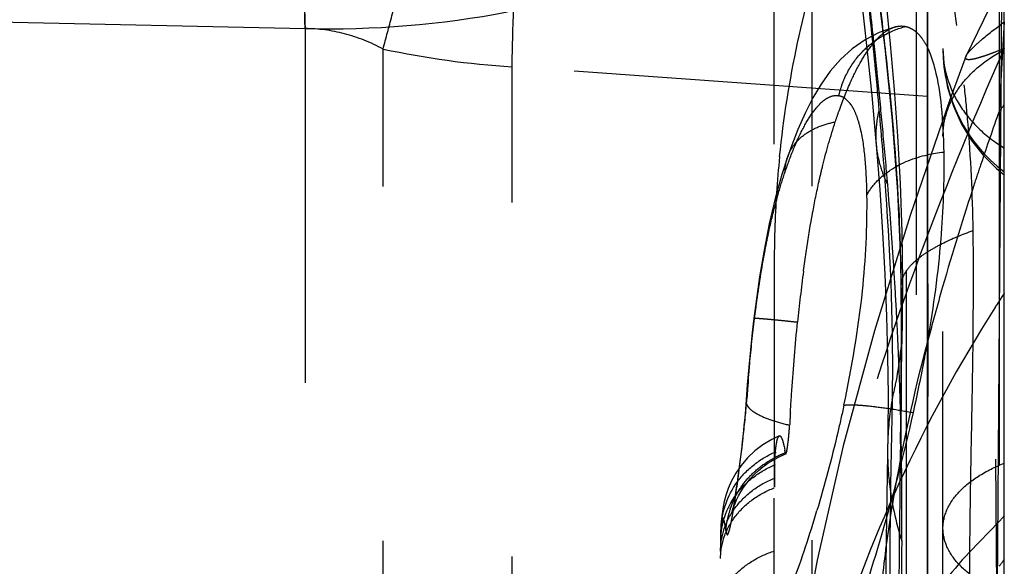
# Model space of a CAD drawing. Units: millimetres. Extents: x 0 to 420, y 0 to 297.
# Drawn here: x 218 to 224, y 108 to 111 of the extents above; entities that cross this region are included whole.
import ezdxf

# ---------------------------------------------------------------- set-up
doc = ezdxf.new("R2010")
doc.units = ezdxf.units.MM
doc.header["$LTSCALE"] = 23.1
doc.linetypes.add('DOT', pattern=[0.2, 0.1, -0.1])
doc.linetypes.add('HIDDEN', pattern=[0.2, 0.1, -0.1])
doc.layers.get('0').update_dxf_attribs({"linetype": 'CONTINUOUS'})
for name, color, linetype in [('608075082-000_CL', 7, 'CONTINUOUS'), ('608075082-000_HL', 7, 'CONTINUOUS'), ('DEFAULT_2', 6, 'HIDDEN')]:
    doc.layers.add(name, color=color, linetype=linetype)

msp = doc.modelspace()

# ---------------------------------------------------------------- linework, layer by layer
at = {"color": 9, "linetype": 'DOT'}
for p, q in [((223.9671, 117.4795), (223.9671, 110.631)), ((222.7458, 112.4538), (222.7458, 101.7031)), ((223.3641, 102.6658), (223.3641, 111.9425)), ((223.4263, 111.744), (223.4263, 103.7743)), ((219.4418, 111.171), (219.4418, 104.6827)), ((219.9497, 105.52), (219.9497, 111.0377)), ((223.5014, 110.7286), (220.7915, 110.9218)), ((220.7915, 105.4161), (220.7915, 110.9218)), ((224.0011, 101.4326), (223.9392, 109.3495)), ((223.9671, 107.9555), (223.7748, 107.7549))]:
    msp.add_line(p, q, dxfattribs=at)
for centre, radius, start, end in [((221.1602, 116.717), 5.8069, 257.96795, 266.35878), ((225.1354, 108.4151), 1.8956, 169.85207, 178.88909), ((311.1059, 106.9835), 87.8547, 178.850867, 180.005297), ((223.5363, 108.3688), 0.5971, 316.1863, 321.12329)]:
    msp.add_arc(centre, radius, start, end, dxfattribs=at)
for points, knots in [([(223.1709, 113.4412), (223.2399, 113.2166), (223.4885, 112.3523), (223.6669, 111.4659), (223.7379, 110.8052)], [0, 0, 0, 0, 0.261259, 1, 1, 1, 1]), ([(222.9077, 112.8678), (222.9213, 112.7724), (222.951, 112.5803), (222.994, 112.2927), (223.0329, 112.0058), (223.0804, 111.632), (223.1332, 111.1774), (223.1685, 110.8165), (223.1838, 110.6399)], [0, 0, 0, 0, 0.12871, 0.259655, 0.388564, 0.515566, 0.763098, 1, 1, 1, 1]), ([(219.4262, 112.0466), (219.4268, 111.9672), (219.4297, 111.6753), (219.4353, 111.3834), (219.4418, 111.171)], [0, 0, 0, 0, 0.271962, 1, 1, 1, 1]), ([(219.9497, 111.0377), (219.9688, 111.1099), (220.0558, 111.4339), (220.1475, 111.7566), (220.2206, 112.007)], [0, 0, 0, 0, 0.222575, 1, 1, 1, 1]), ([(220.7915, 110.9218), (220.7929, 111.0004), (220.8011, 111.3516), (220.8145, 111.7027), (220.8268, 111.9751)], [0, 0, 0, 0, 0.223649, 1, 1, 1, 1]), ([(219.9497, 111.0377), (219.8701, 111.0804), (219.7051, 111.1478), (219.5279, 111.1712), (219.4418, 111.171)], [0, 0, 0, 0, 0.512272, 1, 1, 1, 1]), ([(224.001, 111.0415), (223.7899, 110.5657), (223.4056, 109.6208), (222.9448, 108.2059), (222.6779, 107.0482), (222.5521, 106.1621), (222.5179, 105.736), (222.5089, 105.5288)], [0, 0, 0, 0, 0.271986, 0.532551, 0.776855, 0.891606, 1, 1, 1, 1]), ([(223.6011, 111.0395), (223.6011, 110.9771), (223.6196, 110.8498), (223.7006, 110.6712), (223.8298, 110.5132), (223.9406, 110.4289), (224.0011, 110.3922)], [0, 0, 0, 0, 0.236062, 0.478664, 0.73275, 1, 1, 1, 1]), ([(223.6011, 110.4689), (223.6011, 110.5226), (223.6202, 110.6347), (223.701, 110.7925), (223.8324, 110.9303), (223.9417, 111.0032), (224.0011, 111.0346)], [0, 0, 0, 0, 0.221621, 0.461267, 0.722334, 1, 1, 1, 1]), ([(223.7379, 110.8052), (223.7464, 110.7254), (223.7769, 110.4084), (223.7929, 110.0901), (223.7959, 109.852)], [0, 0, 0, 0, 0.252076, 1, 1, 1, 1]), ([(223.1838, 110.6399), (223.1792, 110.6211), (223.1642, 110.5469), (223.161, 110.4702), (223.1658, 110.4139)], [0, 0, 0, 0, 0.254388, 1, 1, 1, 1]), ([(223.1838, 110.6399), (223.1999, 110.4639), (223.252, 109.8351), (223.2775, 109.2034), (223.2695, 108.749)], [0, 0, 0, 0, 0.279968, 1, 1, 1, 1]), ([(222.5873, 110.3318), (222.5973, 110.3609), (222.6275, 110.4181), (222.7001, 110.4868), (222.7932, 110.536), (222.8628, 110.5559), (222.8989, 110.5625)], [0, 0, 0, 0, 0.227628, 0.468942, 0.728374, 1, 1, 1, 1]), ([(223.7959, 109.852), (223.7272, 109.827), (223.6307, 109.7874), (223.5156, 109.7245), (223.448, 109.6791), (223.3948, 109.6326), (223.3562, 109.5853), (223.3325, 109.5371), (223.3271, 109.5037), (223.3272, 109.4879)], [0, 0, 0, 0, 0.352027, 0.501009, 0.631499, 0.74391, 0.840164, 0.923787, 1, 1, 1, 1]), ([(223.7959, 109.852), (223.8005, 109.4858), (223.7941, 108.9475), (223.7801, 108.2486), (223.7754, 107.9157), (223.7748, 107.7549)], [0, 0, 0, 0, 0.52383, 0.769964, 1, 1, 1, 1]), ([(222.3684, 109.2813), (222.3686, 109.2817), (222.3708, 109.2818), (222.3743, 109.2822), (222.3806, 109.282), (222.389, 109.2817), (222.3998, 109.2811), (222.419, 109.2797), (222.4488, 109.2772), (222.4907, 109.2733), (222.5399, 109.2684), (222.5947, 109.2627), (222.633, 109.2585), (222.6528, 109.2564)], [0, 0, 0, 0, 0.00545, 0.018679, 0.040026, 0.069612, 0.107526, 0.153848, 0.271877, 0.421104, 0.59598, 0.790837, 1, 1, 1, 1]), ([(223.2695, 108.749), (223.2798, 108.7909), (223.3157, 108.9531), (223.3348, 109.1192), (223.3374, 109.2422)], [0, 0, 0, 0, 0.259372, 1, 1, 1, 1]), ([(222.3172, 108.7394), (222.3169, 108.7326), (222.3202, 108.7172), (222.3351, 108.6958), (222.3594, 108.6746), (222.4086, 108.6449), (222.4903, 108.6128), (222.5618, 108.593), (222.6012, 108.5839)], [0, 0, 0, 0, 0.06063, 0.134192, 0.227305, 0.343603, 0.641657, 1, 1, 1, 1]), ([(223.3111, 106.8214), (223.3111, 106.9529), (223.3134, 107.5001), (223.3213, 108.0472), (223.3254, 108.4629)], [0, 0, 0, 0, 0.240306, 1, 1, 1, 1]), ([(222.154, 107.9139), (222.1591, 108.0183), (222.2154, 108.1795), (222.3658, 108.332), (222.4596, 108.388), (222.5087, 108.4087)], [0, 0, 0, 0, 0.492574, 0.74913, 1, 1, 1, 1]), ([(222.1517, 107.8356), (222.1535, 107.938), (222.2086, 108.0985), (222.3591, 108.2485), (222.4538, 108.3037), (222.5036, 108.3242)], [0, 0, 0, 0, 0.486421, 0.744629, 1, 1, 1, 1]), ([(223.6011, 107.9114), (223.6011, 107.9527), (223.6218, 108.041), (223.7059, 108.1587), (223.8363, 108.2604), (223.9425, 108.3124), (224.0011, 108.3357)], [0, 0, 0, 0, 0.201203, 0.427436, 0.692542, 1, 1, 1, 1]), ([(222.1511, 107.7613), (222.1511, 107.8111), (222.1681, 107.9127), (222.241, 108.0508), (222.3552, 108.1643), (222.4508, 108.2174), (222.5017, 108.2377)], [0, 0, 0, 0, 0.238745, 0.483318, 0.737043, 1, 1, 1, 1]), ([(222.1511, 107.7136), (222.1511, 107.7618), (222.1682, 107.8606), (222.2414, 107.9944), (222.3555, 108.1041), (222.4505, 108.1553), (222.5013, 108.1749)], [0, 0, 0, 0, 0.236013, 0.479266, 0.733904, 1, 1, 1, 1]), ([(224.0011, 107.4881), (223.9424, 107.5108), (223.8363, 107.5627), (223.706, 107.6644), (223.6218, 107.782), (223.6011, 107.8702), (223.6011, 107.9114)], [0, 0, 0, 0, 0.307071, 0.572482, 0.798936, 1, 1, 1, 1]), ([(222.1511, 107.3771), (222.1511, 107.417), (222.1696, 107.5015), (222.2436, 107.6152), (222.3596, 107.7051), (222.452, 107.7469), (222.5011, 107.7628)], [0, 0, 0, 0, 0.215968, 0.455436, 0.720743, 1, 1, 1, 1]), ([(223.7748, 107.7549), (223.6465, 107.622), (223.4827, 107.3995), (223.3513, 107.0702), (223.3186, 106.9036), (223.3111, 106.8214)], [0, 0, 0, 0, 0.522896, 0.766221, 1, 1, 1, 1]), ([(223.7748, 107.7549), (223.7743, 107.6382), (223.7763, 107.4266), (223.7857, 107.2152), (223.793, 107.1207)], [0, 0, 0, 0, 0.55185, 1, 1, 1, 1])]:
    msp.add_open_spline(points, degree=3, knots=knots, dxfattribs=at)
at = {"layer": '608075082-000_CL', "color": 7, "linetype": 'CONTINUOUS'}
for p, q in [((224.0011, 87.2979), (224.0011, 178.5787)), ((223.5011, 91.9082), (223.5011, 111.3312))]:
    msp.add_line(p, q, dxfattribs=at)
at = {"layer": '608075082-000_CL', "color": 9, "linetype": 'CONTINUOUS'}
for p, q in [((224.0011, 114.0134), (223.9392, 105.4664)), ((211.1595, 111.3508), (219.4418, 111.171))]:
    msp.add_line(p, q, dxfattribs=at)
for centre, radius, start, end in [((219.582, 117.5295), 6.36, 268.73734, 280.69604), ((223.6721, 109.5491), 0.8167, 94.63067, 102.10462)]:
    msp.add_arc(centre, radius, start, end, dxfattribs=at)
msp.add_open_spline([(219.4418, 111.171), (219.4337, 111.4362), (219.424, 112.0155), (219.424, 112.5948), (219.4262, 112.9088)], degree=3, knots=[0, 0, 0, 0, 0.458103, 1, 1, 1, 1], dxfattribs=at)
at = {"layer": '608075082-000_CL', "color": 7, "linetype": 'CONTINUOUS'}
for points, knots in [([(223.5017, 111.0428), (223.5063, 111.033), (223.525, 110.9896), (223.5391, 110.9443), (223.5482, 110.909)], [0, 0, 0, 0, 0.228618, 1, 1, 1, 1]), ([(223.5482, 110.909), (223.5691, 110.8283), (223.5962, 110.6462), (223.6046, 110.463), (223.6062, 110.3631)], [0, 0, 0, 0, 0.454597, 1, 1, 1, 1]), ([(223.6062, 110.3631), (223.6091, 110.1746), (223.5941, 109.7655), (223.5394, 109.36), (223.5016, 109.1433)], [0, 0, 0, 0, 0.46152, 1, 1, 1, 1])]:
    msp.add_open_spline(points, degree=3, knots=knots, dxfattribs=at)
at = {"layer": '608075082-000_HL', "color": 6, "linetype": 'HIDDEN'}
for p, q in [((223.6011, 106.8847), (223.6011, 117.6665)), ((222.5011, 87.318), (222.5011, 114.9507)), ((223.2589, 111.0703), (223.2306, 111.3573)), ((223.9023, 111.3018), (223.7521, 110.9934)), ((223.2844, 110.7743), (223.2589, 111.0703)), ((223.7506, 110.9899), (223.7522, 110.9936)), ((223.3064, 110.47), (223.2844, 110.7743)), ((223.5003, 110.3891), (223.5007, 110.0422)), ((223.5007, 110.0422), (223.5014, 109.6882)), ((223.3403, 109.5199), (223.3358, 109.8439)), ((223.5014, 109.6882), (223.5017, 109.3271)), ((222.5022, 108.1785), (222.5028, 109.6602)), ((223.3271, 109.4876), (223.3286, 109.2442)), ((223.3376, 109.2495), (223.3403, 109.5199)), ((223.5017, 109.3271), (223.5017, 109.2494)), ((223.3286, 109.2442), (223.3285, 108.882)), ((223.5017, 109.2494), (223.5016, 108.9588)), ((223.5016, 108.9588), (223.5014, 108.5827)), ((223.3285, 108.882), (223.3254, 108.4633)), ((223.5014, 108.5827), (223.5013, 108.1989)), ((223.2418, 108.5314), (223.2328, 107.9868)), ((222.5648, 108.4467), (222.5699, 108.4215)), ((222.4276, 108.3121), (222.4594, 108.3352)), ((222.4594, 108.3352), (222.4931, 108.3563)), ((223.5013, 108.1989), (223.5013, 107.8073)), ((222.2452, 108.0737), (222.2553, 108.0969)), ((223.2328, 107.9868), (223.2274, 107.509)), ((223.5013, 107.8073), (223.5014, 107.4068)), ((222.1511, 103.8848), (222.1511, 107.7613))]:
    msp.add_line(p, q, dxfattribs=at)
for points in [[(222.8077, 113.3426), (222.8695, 113.0874), (222.9847, 112.5554), (223.0818, 112.0299), (223.1603, 111.5268), (223.2223, 111.0456), (223.2708, 110.5716), (223.3052, 110.1064), (223.324, 109.6656), (223.3271, 109.4879)], [(222.8509, 112.9443), (222.8899, 112.6965), (222.9281, 112.4388), (222.9614, 112.2025), (222.9914, 111.9818), (223.0215, 111.7517), (223.0522, 111.5075), (223.0816, 111.259), (223.1099, 111.0021), (223.1368, 110.7345), (223.1617, 110.4591), (223.1657, 110.4116)], [(223.2925, 111.1837), (223.1856, 111.1468), (223.0931, 111.0985), (223.0089, 111.0388), (222.9336, 110.97), (222.8664, 110.8931), (222.8062, 110.8089), (222.752, 110.7185), (222.7019, 110.6204), (222.6542, 110.5122), (222.6083, 110.393), (222.5864, 110.3305)], [(223.6011, 111.0408), (223.6084, 110.9152), (223.6315, 110.7875), (223.6698, 110.6644), (223.722, 110.5488), (223.7866, 110.4422), (223.8627, 110.3453), (223.9495, 110.2587), (224.0011, 110.2162)], [(223.7505, 110.9896), (223.6488, 110.7128), (223.3865, 109.9519), (223.1537, 109.2), (222.9502, 108.4491), (222.7799, 107.703), (222.6481, 106.9736), (222.5569, 106.26), (222.5081, 105.5527), (222.5011, 105.1851)], [(223.3358, 109.8439), (223.324, 110.1599), (223.3064, 110.47)], [(223.1658, 110.4139), (223.1888, 110.1198), (223.2074, 109.8422), (223.2224, 109.5669), (223.2335, 109.2957), (223.2403, 109.0332), (223.243, 108.7798), (223.2418, 108.5314)], [(222.5869, 110.3319), (222.5508, 110.2196), (222.5071, 110.0622), (222.4683, 109.8972), (222.4343, 109.7257), (222.4051, 109.551), (222.3801, 109.3756), (222.3681, 109.2813)], [(222.3681, 109.2813), (222.3573, 109.1878), (222.3458, 109.0762), (222.3352, 108.9627), (222.3253, 108.8462)], [(223.3253, 108.4671), (223.334, 109.071), (223.3374, 109.2422)], [(222.3253, 108.8462), (222.3128, 108.6866), (222.3081, 108.6334), (222.3031, 108.5802), (222.2977, 108.5274), (222.2921, 108.4759), (222.2864, 108.426), (222.2807, 108.3782), (222.275, 108.3325), (222.2694, 108.2892), (222.2639, 108.2486), (222.2586, 108.2108), (222.2536, 108.176), (222.2488, 108.1442), (222.2443, 108.1157), (222.2402, 108.0906), (222.2365, 108.0689), (222.2333, 108.051), (222.2306, 108.0367), (222.2292, 108.03)], [(222.5341, 108.5138), (222.4862, 108.4914), (222.4274, 108.4563), (222.3738, 108.4155), (222.3258, 108.3697), (222.2844, 108.3207), (222.2502, 108.2705), (222.2225, 108.2197), (222.2009, 108.17), (222.1855, 108.1248), (222.1752, 108.0857), (222.1681, 108.0514), (222.1632, 108.0205), (222.1598, 107.9933), (222.1575, 107.9689), (222.1556, 107.9437), (222.1541, 107.9164)], [(222.4931, 108.3563), (222.5285, 108.3753), (222.5653, 108.392), (222.5765, 108.3965)], [(222.2833, 108.1497), (222.3012, 108.1777), (222.3217, 108.2059), (222.3448, 108.2341), (222.3703, 108.2614), (222.3979, 108.2874), (222.4276, 108.3121)], [(222.2553, 108.0969), (222.2679, 108.1224), (222.2833, 108.1497)], [(222.2292, 108.03), (222.2284, 108.0262), (222.2273, 108.0211), (222.2274, 108.0214), (222.2288, 108.0265), (222.2319, 108.0371), (222.2374, 108.0532), (222.2452, 108.0737)], [(222.154, 107.9139), (222.1534, 107.8995), (222.1526, 107.8784), (222.152, 107.8558), (222.1516, 107.8356)]]:
    msp.add_lwpolyline(points, dxfattribs=at)
for centre, radius, start, end in [((104.0406, 111.0223), 119.4617, 359.950333, 0.14897), ((193.7763, 107.8539), 29.5518, 6.05757, 6.26697), ((190.9406, 107.5538), 32.4033, 5.78357, 6.05614), ((186.0078, 110.9516), 37.4945, 359.65906, 359.94967), ((182.9975, 106.7587), 40.3861, 5.30965, 5.77024), ((286.0261, 110.363), 62.5258, 179.665016, 179.976118), ((171.1628, 105.6684), 52.2709, 4.92079, 5.29923), ((229.1893, 109.6546), 6.6882, 174.15236, 178.25641), ((229.1649, 109.6561), 6.6638, 178.26274, 179.96473), ((233.6336, 108.1452), 11.0369, 172.48598, 174.22171), ((238.784, 99.8416), 17.6286, 146.98929, 147.36106), ((241.8707, 107.4701), 19.3016, 176.45483, 176.69191), ((220.4624, 108.7075), 2.1424, 356.00201, 356.6922), ((223.3845, 108.3292), 0.8794, 174.81681, 175.34701), ((221.3919, 108.2014), 1.1984, 9.66592, 10.58115), ((228.4849, 108.1934), 5.9826, 178.74775, 179.57634), ((230.6017, 108.1762), 8.0995, 179.56552, 179.98374), ((226.3421, 107.7627), 4.191, 179.09875, 179.97896)]:
    msp.add_arc(centre, radius, start, end, dxfattribs=at)
for points, knots in [([(222.5358, 110.336), (222.5613, 110.5853), (222.6409, 111.0845), (222.9125, 112.0761), (223.238, 112.7885), (223.4989, 113.2411)], [0, 0, 0, 0, 0.244025, 0.491165, 1, 1, 1, 1]), ([(223.1515, 111.0798), (223.1356, 111.2245), (223.1013, 111.516), (223.043, 111.9541), (222.9927, 112.3211), (222.9575, 112.6155), (222.9428, 112.7627), (222.9359, 112.8363)], [0, 0, 0, 0, 0.246665, 0.497482, 0.749234, 0.874702, 1, 1, 1, 1]), ([(223.7739, 111.0236), (223.785, 111.0363), (223.813, 111.0639), (223.8877, 111.1291), (223.953, 111.1791), (224.0011, 111.2148)], [0, 0, 0, 0, 0.170352, 0.395873, 1, 1, 1, 1]), ([(223.0019, 110.8295), (223.0213, 110.872), (223.0599, 110.9496), (223.1242, 111.0503), (223.1886, 111.1253), (223.2368, 111.1605), (223.2602, 111.1717)], [0, 0, 0, 0, 0.321977, 0.595964, 0.820841, 1, 1, 1, 1]), ([(223.2602, 111.1717), (223.2629, 111.173), (223.2733, 111.1776), (223.2842, 111.1814), (223.2924, 111.1835)], [0, 0, 0, 0, 0.259074, 1, 1, 1, 1]), ([(223.2924, 111.1835), (223.298, 111.185), (223.3198, 111.1894), (223.3428, 111.1887), (223.3589, 111.1851)], [0, 0, 0, 0, 0.259817, 1, 1, 1, 1]), ([(223.3589, 111.1851), (223.3629, 111.1842), (223.3789, 111.1799), (223.3941, 111.1725), (223.4047, 111.1658)], [0, 0, 0, 0, 0.243843, 1, 1, 1, 1]), ([(223.4047, 111.1658), (223.4085, 111.1634), (223.4241, 111.1525), (223.438, 111.1393), (223.4476, 111.1284)], [0, 0, 0, 0, 0.236624, 1, 1, 1, 1]), ([(223.4476, 111.1284), (223.4527, 111.1226), (223.4739, 111.0962), (223.4906, 111.0664), (223.5017, 111.0428)], [0, 0, 0, 0, 0.227453, 1, 1, 1, 1]), ([(224.001, 111.0415), (223.9805, 111.0331), (223.9421, 111.0179), (223.8885, 110.9981), (223.8432, 110.9831), (223.8068, 110.9731), (223.7818, 110.9685), (223.7664, 110.9681), (223.7584, 110.9692), (223.7523, 110.9719), (223.7472, 110.9787), (223.7489, 110.9855), (223.7505, 110.9895)], [0, 0, 0, 0, 0.237753, 0.442721, 0.613484, 0.748814, 0.8482, 0.884797, 0.91333, 0.935252, 0.953857, 1, 1, 1, 1]), ([(223.7521, 110.9933), (223.7532, 110.9955), (223.7594, 111.0064), (223.7673, 111.0161), (223.7739, 111.0236)], [0, 0, 0, 0, 0.198642, 1, 1, 1, 1]), ([(222.8989, 110.5625), (222.9068, 110.5865), (222.9379, 110.6767), (222.9729, 110.7656), (223.0019, 110.8295)], [0, 0, 0, 0, 0.265178, 1, 1, 1, 1]), ([(222.7933, 110.176), (222.8011, 110.2107), (222.8317, 110.3407), (222.868, 110.4695), (222.8989, 110.5625)], [0, 0, 0, 0, 0.266576, 1, 1, 1, 1]), ([(222.7384, 109.8972), (222.7426, 109.9212), (222.7592, 110.0144), (222.778, 110.1073), (222.7933, 110.176)], [0, 0, 0, 0, 0.257194, 1, 1, 1, 1]), ([(222.6915, 109.5885), (222.6949, 109.6147), (222.7091, 109.7178), (222.7252, 109.8207), (222.7384, 109.8972)], [0, 0, 0, 0, 0.254317, 1, 1, 1, 1]), ([(223.9393, 109.3494), (223.707, 108.9829), (223.2937, 108.2285), (222.8384, 107.0355), (222.5628, 105.8111), (222.5011, 104.9825), (222.5011, 104.5707)], [0, 0, 0, 0, 0.257567, 0.508841, 0.755611, 1, 1, 1, 1]), ([(222.606, 108.6636), (222.609, 108.7125), (222.6221, 108.9102), (222.6377, 109.1079), (222.6528, 109.2564)], [0, 0, 0, 0, 0.246974, 1, 1, 1, 1]), ([(223.5016, 109.1433), (223.4948, 109.104), (223.4659, 108.9444), (223.433, 108.7855), (223.4063, 108.6662)], [0, 0, 0, 0, 0.245847, 1, 1, 1, 1]), ([(223.4063, 108.6662), (223.3432, 108.383), (223.2074, 107.8614), (223.0388, 107.3497), (222.9557, 107.1157)], [0, 0, 0, 0, 0.53888, 1, 1, 1, 1]), ([(222.5255, 108.5025), (222.5261, 108.5037), (222.5279, 108.5075), (222.5302, 108.5113), (222.5326, 108.513)], [0, 0, 0, 0, 0.316512, 1, 1, 1, 1]), ([(222.534, 108.5138), (222.5405, 108.5165), (222.5516, 108.4966), (222.5577, 108.4758), (222.5626, 108.457), (222.5648, 108.4467)], [0, 0, 0, 0, 0.277025, 0.582865, 1, 1, 1, 1]), ([(222.5952, 108.5062), (222.5957, 108.5104), (222.5973, 108.5277), (222.5987, 108.545), (222.5996, 108.5581)], [0, 0, 0, 0, 0.246164, 1, 1, 1, 1]), ([(222.5087, 108.4087), (222.5105, 108.4282), (222.5143, 108.4597), (222.5207, 108.4913), (222.5255, 108.5025)], [0, 0, 0, 0, 0.617426, 1, 1, 1, 1]), ([(222.5814, 108.4091), (222.5844, 108.422), (222.5892, 108.4544), (222.5933, 108.4868), (222.5952, 108.5062)], [0, 0, 0, 0, 0.403706, 1, 1, 1, 1]), ([(222.5036, 108.3242), (222.5039, 108.3311), (222.505, 108.3566), (222.5065, 108.382), (222.508, 108.4005)], [0, 0, 0, 0, 0.27216, 1, 1, 1, 1]), ([(222.5733, 108.4026), (222.5735, 108.4009), (222.5735, 108.3987), (222.5757, 108.3962), (222.5764, 108.3965)], [0, 0, 0, 0, 0.709438, 1, 1, 1, 1]), ([(222.5764, 108.3965), (222.5777, 108.397), (222.5795, 108.4021), (222.5807, 108.4061), (222.5814, 108.4091)], [0, 0, 0, 0, 0.315938, 1, 1, 1, 1])]:
    msp.add_open_spline(points, degree=3, knots=knots, dxfattribs=at)
at = {"layer": 'DEFAULT_2', "color": 6, "linetype": 'DOT'}
for p, q in [((224.0011, 111.2149), (223.9699, 110.6783)), ((223.9699, 110.6783), (223.9671, 110.631)), ((223.9671, 110.631), (223.9671, 106.8454)), ((223.1658, 110.4139), (223.166, 110.4117)), ((222.5864, 110.3305), (222.5869, 110.3319)), ((223.3271, 109.4879), (223.3271, 109.4876)), ((223.3271, 109.4876), (223.3298, 109.4607)), ((222.3726, 109.2793), (222.3681, 109.2813)), ((223.3375, 109.2422), (223.3376, 109.2495)), ((222.3221, 108.757), (222.317, 108.7397)), ((222.317, 108.7397), (222.317, 108.7395)), ((223.3253, 108.4631), (223.3253, 108.4671)), ((222.1534, 107.893), (222.1539, 107.9133)), ((222.1534, 107.7613), (222.1535, 107.8933)), ((222.1539, 107.9133), (222.154, 107.9139)), ((222.1516, 107.8286), (222.1516, 107.8356))]:
    msp.add_line(p, q, dxfattribs=at)
for centre, radius, start, end in [((200.3948, 108.4592), 22.9764, 6.25411, 6.70344), ((224.6069, 111.0395), 1.0059, 179.99607, 232.96395), ((223.4954, 110.6009), 0.5896, 159.99463, 167.02781), ((223.4456, 111.0572), 0.6735, 320.73991, 325.56066), ((244.4766, 103.3663), 21.7581, 160.49545, 161.45197), ((243.3707, 103.7384), 20.5913, 161.45456, 161.82182), ((193.5773, 107.6802), 29.7666, 3.79047, 4.7636), ((240.8779, 104.5386), 17.9732, 161.76647, 164.02117), ((225.9884, 109.1074), 3.5991, 164.76689, 165.69497), ((196.3416, 107.8692), 26.9958, 3.23283, 3.77793), ((211.3709, 109.3808), 11.9592, 0.38315, 0.51398), ((238.3036, 105.2756), 15.2956, 164.02046, 165.43841), ((221.3924, 109.2839), 1.9455, 358.98364, 5.21492), ((197.8531, 107.9564), 25.4818, 2.6449, 3.22875), ((198.7364, 107.998), 24.5975, 2.03423, 2.64319), ((238.954, 107.4814), 16.6807, 175.19563, 175.61434), ((199.5892, 108.0289), 23.7442, 1.34509, 2.03264), ((200.1962, 108.0442), 23.137, 0.75829, 1.3424), ((225.1222, 108.4157), 1.8823, 178.95637, 182.31547), ((222.778, 107.8497), 0.5896, 110.32002, 115.83033), ((222.7895, 107.8253), 0.6166, 115.80001, 117.88419), ((200.4188, 108.0475), 22.9144, 359.45613, 0.75758), ((222.7573, 107.8544), 0.5734, 161.21552, 168.61626), ((214.6878, 110.455), 8.4486, 339.94084, 343.2915), ((661.7237, 103.2518), 438.4154, 179.401677, 179.550413), ((223.4456, 108.0891), 0.6735, 320.7399, 325.56067)]:
    msp.add_arc(centre, radius, start, end, dxfattribs=at)
for points, knots in [([(223.2141, 111.1413), (223.1925, 111.3249), (223.1447, 111.6928), (223.0715, 112.1517), (223.0064, 112.5195), (222.938, 112.8887), (222.8805, 113.165), (222.8358, 113.3477)], [0, 0, 0, 0, 0.247623, 0.496967, 0.622277, 0.748022, 1, 1, 1, 1]), ([(223.1674, 111.098), (223.1823, 111.1082), (223.242, 111.1454), (223.3082, 111.1725), (223.3589, 111.1851)], [0, 0, 0, 0, 0.256953, 1, 1, 1, 1]), ([(223.0513, 110.9933), (223.0598, 111.0033), (223.0948, 111.042), (223.1352, 111.0759), (223.1674, 111.098)], [0, 0, 0, 0, 0.251185, 1, 1, 1, 1]), ([(222.9414, 110.8026), (222.9476, 110.8197), (222.9757, 110.8877), (223.0155, 110.951), (223.0513, 110.9933)], [0, 0, 0, 0, 0.246756, 1, 1, 1, 1]), ([(223.3296, 109.488), (223.3274, 109.7329), (223.3075, 110.2255), (223.2614, 110.716), (223.2344, 110.9622)], [0, 0, 0, 0, 0.497196, 1, 1, 1, 1]), ([(222.6515, 110.4423), (222.6704, 110.4844), (222.7075, 110.5592), (222.7623, 110.6417), (222.8074, 110.6897), (222.8458, 110.7203), (222.879, 110.7341), (222.8999, 110.7349)], [0, 0, 0, 0, 0.34803, 0.628774, 0.743594, 0.842201, 1, 1, 1, 1]), ([(222.9551, 110.7202), (222.9524, 110.7219), (222.9416, 110.7277), (222.9298, 110.7317), (222.9208, 110.7332)], [0, 0, 0, 0, 0.258236, 1, 1, 1, 1]), ([(223.1054, 110.086), (223.1043, 110.1622), (223.0986, 110.3024), (223.0772, 110.4682), (223.0481, 110.5781), (223.0181, 110.6543), (222.9837, 110.7029), (222.9551, 110.7202)], [0, 0, 0, 0, 0.341866, 0.629855, 0.749035, 0.850011, 1, 1, 1, 1]), ([(222.5715, 110.2355), (222.5778, 110.254), (222.6022, 110.3238), (222.6293, 110.3927), (222.6515, 110.4423)], [0, 0, 0, 0, 0.264716, 1, 1, 1, 1]), ([(223.166, 110.4117), (223.1699, 110.3672), (223.1868, 110.2777), (223.2205, 110.1931), (223.2411, 110.1521)], [0, 0, 0, 0, 0.493206, 1, 1, 1, 1]), ([(222.5716, 110.2355), (222.5716, 110.2434), (222.5726, 110.2756), (222.5791, 110.3075), (222.5868, 110.3304)], [0, 0, 0, 0, 0.248265, 1, 1, 1, 1]), ([(223.1054, 110.086), (223.1218, 110.1172), (223.1672, 110.178), (223.2924, 110.2829), (223.4153, 110.3293), (223.5008, 110.3476)], [0, 0, 0, 0, 0.217324, 0.460823, 1, 1, 1, 1]), ([(222.5158, 110.053), (222.5201, 110.0691), (222.5373, 110.1303), (222.5563, 110.1911), (222.5715, 110.2355)], [0, 0, 0, 0, 0.26196, 1, 1, 1, 1]), ([(222.9549, 108.7137), (223.0071, 108.96), (223.0854, 109.4152), (223.1087, 109.8769), (223.1054, 110.086)], [0, 0, 0, 0, 0.546263, 1, 1, 1, 1]), ([(222.4448, 109.7445), (222.4491, 109.7664), (222.466, 109.8508), (222.4851, 109.9348), (222.5009, 109.9967)], [0, 0, 0, 0, 0.259232, 1, 1, 1, 1]), ([(222.3726, 109.2793), (222.3775, 109.319), (222.3978, 109.4746), (222.4226, 109.6297), (222.4448, 109.7445)], [0, 0, 0, 0, 0.254915, 1, 1, 1, 1]), ([(223.3255, 108.4669), (223.3263, 108.5492), (223.3293, 108.8804), (223.3307, 109.2117), (223.3298, 109.4607)], [0, 0, 0, 0, 0.24825, 1, 1, 1, 1]), ([(222.3319, 108.8785), (222.3348, 108.9129), (222.3465, 109.0467), (222.3603, 109.1803), (222.3726, 109.2793)], [0, 0, 0, 0, 0.257398, 1, 1, 1, 1]), ([(223.1762, 107.1761), (223.1827, 107.3253), (223.208, 107.6347), (223.3008, 108.2866), (223.4119, 108.7843), (223.4994, 109.1212)], [0, 0, 0, 0, 0.226797, 0.471202, 1, 1, 1, 1]), ([(222.2902, 108.4304), (222.2934, 108.4574), (222.3056, 108.5661), (222.316, 108.675), (222.3223, 108.757)], [0, 0, 0, 0, 0.248868, 1, 1, 1, 1]), ([(222.9549, 108.7137), (222.9422, 108.654), (222.8905, 108.4231), (222.8301, 108.1942), (222.7797, 108.026)], [0, 0, 0, 0, 0.258163, 1, 1, 1, 1]), ([(222.9549, 108.7137), (222.9633, 108.7153), (222.984, 108.717), (223.0203, 108.7169), (223.0668, 108.7144), (223.1464, 108.7071), (223.2608, 108.6915), (223.3561, 108.6754), (223.4063, 108.6662)], [0, 0, 0, 0, 0.056391, 0.136498, 0.23917, 0.363054, 0.66351, 1, 1, 1, 1]), ([(222.2415, 108.0712), (222.2456, 108.097), (222.2637, 108.2165), (222.2792, 108.3364), (222.2902, 108.4304)], [0, 0, 0, 0, 0.21688, 1, 1, 1, 1]), ([(222.2145, 108.039), (222.2263, 108.074), (222.2569, 108.1424), (222.3222, 108.2345), (222.4049, 108.3118), (222.4681, 108.3529), (222.5011, 108.3703)], [0, 0, 0, 0, 0.247067, 0.498038, 0.750462, 1, 1, 1, 1]), ([(223.2414, 108.3396), (223.2431, 108.2966), (223.2561, 108.1242), (223.2927, 107.9537), (223.3322, 107.83)], [0, 0, 0, 0, 0.248875, 1, 1, 1, 1]), ([(222.2243, 107.9707), (222.2257, 107.9781), (222.2318, 108.0115), (222.2373, 108.0451), (222.2415, 108.0712)], [0, 0, 0, 0, 0.222353, 1, 1, 1, 1]), ([(222.1857, 107.8956), (222.1844, 107.9055), (222.1819, 107.9234), (222.1783, 107.9443), (222.1752, 107.9577), (222.1732, 107.9651), (222.1711, 107.9707), (222.1693, 107.9742), (222.1669, 107.9765), (222.1641, 107.9752), (222.1626, 107.9718), (222.1608, 107.9666), (222.1592, 107.9591), (222.157, 107.9445), (222.1559, 107.9324), (222.1552, 107.9236)], [0, 0, 0, 0, 0.217334, 0.390195, 0.458475, 0.51394, 0.556209, 0.585363, 0.603103, 0.618037, 0.642897, 0.682194, 0.737366, 0.808798, 1, 1, 1, 1]), ([(222.1857, 107.8956), (222.1861, 107.9015), (222.188, 107.9257), (222.1916, 107.9497), (222.1952, 107.9675)], [0, 0, 0, 0, 0.246321, 1, 1, 1, 1]), ([(222.2166, 107.9323), (222.2173, 107.9352), (222.2199, 107.948), (222.2224, 107.9608), (222.2243, 107.9707)], [0, 0, 0, 0, 0.229869, 1, 1, 1, 1]), ([(222.1516, 107.8286), (222.1517, 107.8346), (222.1521, 107.8561), (222.1527, 107.8777), (222.1534, 107.8932)], [0, 0, 0, 0, 0.275964, 1, 1, 1, 1]), ([(222.1552, 107.9236), (222.155, 107.9213), (222.1543, 107.9111), (222.1538, 107.9009), (222.1534, 107.893)], [0, 0, 0, 0, 0.229403, 1, 1, 1, 1]), ([(222.186, 107.8956), (222.1865, 107.8922), (222.1873, 107.8863), (222.1889, 107.8785), (222.1908, 107.8732), (222.1925, 107.8695), (222.1957, 107.8684), (222.1984, 107.8711), (222.2008, 107.8753), (222.2024, 107.8791), (222.2032, 107.8813)], [0, 0, 0, 0, 0.226499, 0.402965, 0.530287, 0.612011, 0.664077, 0.730972, 0.840909, 1, 1, 1, 1]), ([(222.2032, 107.8813), (222.2057, 107.8881), (222.2105, 107.905), (222.2145, 107.9222), (222.2166, 107.9323)], [0, 0, 0, 0, 0.411255, 1, 1, 1, 1])]:
    msp.add_open_spline(points, degree=3, knots=knots, dxfattribs=at)
msp.add_open_spline([(222.8999, 110.7349), (222.9069, 110.7352), (222.914, 110.7347), (222.9208, 110.7332)], degree=3, dxfattribs=at)

doc.saveas('drawing.dxf')
